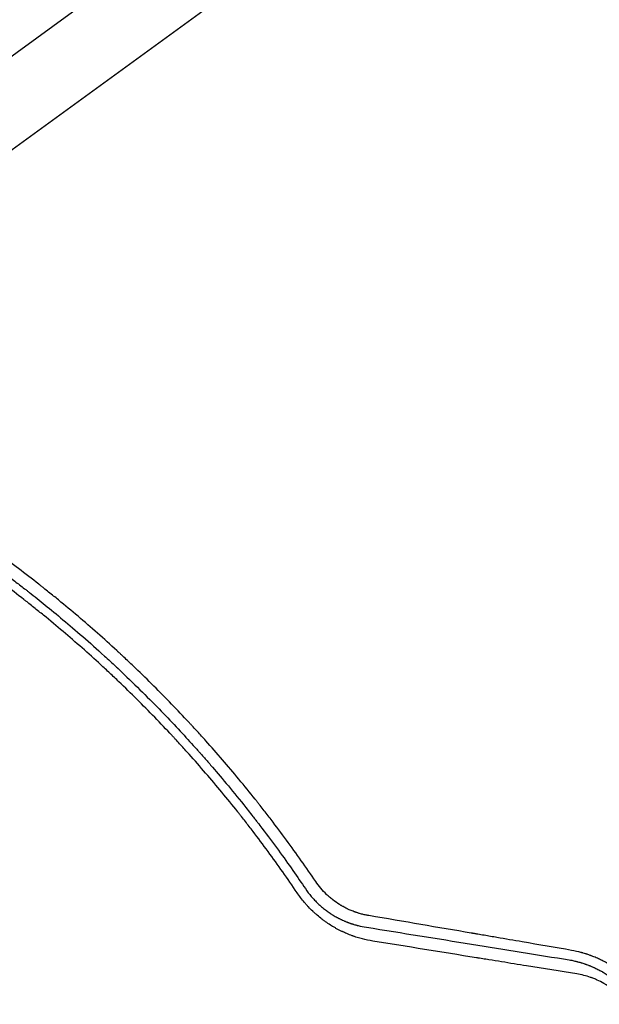
# Model space of a CAD drawing. Units: millimetres. Extents: x -9677 to 9198, y -7721 to 10867.
# Drawn here: x -3228 to -2937, y -3295 to -2802 of the extents above; entities that cross this region are included whole.
import ezdxf

# ---------------------------------------------------------------- set-up
doc = ezdxf.new("R2010")
doc.units = ezdxf.units.MM
doc.header["$LTSCALE"] = 20
doc.layers.add('2d', color=230, linetype='Continuous')

msp = doc.modelspace()

# ---------------------------------------------------------------- linework, layer by layer
at = {"layer": '2d'}
for p, q in [((-3408.12, -2947.83), (-2177, -2053.37)), ((-3385.79, -2978.57), (-2154.66, -2084.11))]:
    msp.add_line(p, q, dxfattribs=at)
for points, knots in [([(-3079.66, -3233.75), (-3084.4, -3226.76), (-3089.29, -3219.83), (-3096.87, -3209.52), (-3100.72, -3204.39), (-3105.32, -3198.45), (-3107.65, -3195.48), (-3108.82, -3194.01), (-3109.32, -3193.37), (-3109.66, -3192.95), (-3109.82, -3192.74), (-3115.41, -3185.74), (-3120.89, -3179.14), (-3129.21, -3169.5), (-3132, -3166.33), (-3136.2, -3161.64), (-3138.31, -3159.31), (-3140.78, -3156.63), (-3142.02, -3155.29), (-3142.55, -3154.72), (-3142.9, -3154.34), (-3143.08, -3154.15), (-3148.96, -3147.83), (-3154.83, -3141.77), (-3163.87, -3132.78), (-3168.45, -3128.31), (-3173.9, -3123.14), (-3176.65, -3120.57), (-3178.04, -3119.29), (-3178.73, -3118.65), (-3179.03, -3118.38), (-3179.23, -3118.19), (-3179.33, -3118.1), (-3185.85, -3112.1), (-3192.33, -3106.38), (-3202.11, -3098.06), (-3207.02, -3093.97), (-3212.77, -3089.32), (-3215.66, -3087.02), (-3217.1, -3085.87), (-3217.82, -3085.3), (-3218.13, -3085.06), (-3218.34, -3084.9), (-3218.44, -3084.82), (-3225.24, -3079.47), (-3232.09, -3074.3), (-3245.95, -3064.25), (-3252.97, -3059.36), (-3267.22, -3049.85), (-3274.44, -3045.23), (-3285.42, -3038.5), (-3290.95, -3035.19), (-3297.46, -3031.41), (-3300.73, -3029.55), (-3302.37, -3028.62), (-3303.19, -3028.16), (-3303.6, -3027.93), (-3303.78, -3027.83), (-3303.9, -3027.76), (-3303.96, -3027.73), (-3311.32, -3023.6), (-3318.78, -3019.6), (-3330.21, -3013.76), (-3334.07, -3011.83), (-3339.9, -3008.99), (-3342.84, -3007.58), (-3346.29, -3005.95), (-3348.02, -3005.15), (-3348.89, -3004.74), (-3349.26, -3004.57), (-3349.51, -3004.46), (-3349.63, -3004.4), (-3364.01, -2997.75), (-3378.34, -2991.74), (-3392.73, -2986.28)], [0, 0, 0, 0, 0.0625, 0.0625, 0.09375, 0.109375, 0.1171875, 0.1210938, 0.1230469, 0.1230469, 0.125, 0.125, 0.1875, 0.1875, 0.21875, 0.21875, 0.234375, 0.2421875, 0.2460938, 0.2480469, 0.2480469, 0.25, 0.25, 0.3125, 0.3125, 0.34375, 0.359375, 0.3671875, 0.3710938, 0.3730469, 0.3740234, 0.3740234, 0.375, 0.375, 0.4375, 0.4375, 0.46875, 0.484375, 0.4921875, 0.4960938, 0.4980469, 0.4990234, 0.4990234, 0.5, 0.5, 0.5625, 0.5625, 0.625, 0.625, 0.6875, 0.6875, 0.71875, 0.734375, 0.7421875, 0.7460938, 0.7480469, 0.7490234, 0.7495117, 0.7495117, 0.75, 0.75, 0.8125, 0.8125, 0.84375, 0.84375, 0.859375, 0.8671875, 0.8710938, 0.8730469, 0.8740234, 0.8740234, 0.875, 0.875, 0.988428, 0.988428, 0.988428, 0.988428]), ([(-3089.02, -3239.34), (-3093.76, -3232.34), (-3098.61, -3225.45), (-3106.06, -3215.31), (-3108.57, -3211.96), (-3112.38, -3206.98), (-3114.29, -3204.51), (-3116.54, -3201.64), (-3117.67, -3200.21), (-3118.15, -3199.6), (-3118.48, -3199.19), (-3118.64, -3198.99), (-3124.02, -3192.23), (-3129.37, -3185.77), (-3137.6, -3176.22), (-3141.76, -3171.48), (-3146.7, -3166.03), (-3149.19, -3163.31), (-3150.44, -3161.96), (-3150.98, -3161.38), (-3151.34, -3161), (-3151.51, -3160.81), (-3157.47, -3154.42), (-3163.34, -3148.36), (-3172.3, -3139.47), (-3175.31, -3136.54), (-3179.86, -3132.2), (-3182.14, -3130.04), (-3184.44, -3127.91), (-3185.97, -3126.48), (-3186.74, -3125.78), (-3193.68, -3119.41), (-3199.98, -3113.85), (-3209.6, -3105.69), (-3212.84, -3103), (-3217.74, -3099), (-3220.2, -3097.01), (-3223.09, -3094.72), (-3224.54, -3093.57), (-3225.16, -3093.08), (-3225.58, -3092.76), (-3225.79, -3092.59), (-3232.6, -3087.25), (-3239.31, -3082.21), (-3249.52, -3074.83), (-3254.66, -3071.19), (-3260.72, -3067.04), (-3263.77, -3064.98), (-3265.29, -3063.96), (-3266.06, -3063.45), (-3266.39, -3063.23), (-3266.6, -3063.09), (-3266.72, -3063.01), (-3273.75, -3058.33), (-3280.78, -3053.86), (-3291.45, -3047.35), (-3295.03, -3045.21), (-3302.24, -3041), (-3305.86, -3038.93), (-3316.79, -3032.83), (-3324.15, -3028.91), (-3335.28, -3023.25), (-3339, -3021.4), (-3344.61, -3018.68), (-3346.49, -3017.78), (-3350.24, -3016), (-3352.12, -3015.12), (-3369.07, -3007.31), (-3384.53, -3000.89), (-3400.35, -2995.04)], [0, 0, 0, 0, 0.0625, 0.0625, 0.09375, 0.09375, 0.109375, 0.117187, 0.121094, 0.123047, 0.123047, 0.125, 0.125, 0.1875, 0.1875, 0.21875, 0.234375, 0.242187, 0.246094, 0.248047, 0.248047, 0.25, 0.25, 0.3125, 0.3125, 0.34375, 0.34375, 0.359375, 0.367187, 0.367187, 0.375, 0.375, 0.4375, 0.4375, 0.46875, 0.46875, 0.484375, 0.492187, 0.496094, 0.498047, 0.498047, 0.5, 0.5, 0.5625, 0.5625, 0.59375, 0.609375, 0.617187, 0.621094, 0.623047, 0.624023, 0.624023, 0.625, 0.625, 0.6875, 0.6875, 0.71875, 0.71875, 0.75, 0.75, 0.8125, 0.8125, 0.84375, 0.84375, 0.859375, 0.859375, 0.875, 0.875, 1, 1, 1, 1]), ([(-3399.37, -2990.51), (-3393.56, -2992.66), (-3386.85, -2995.23), (-3371.73, -3001.4), (-3363.31, -3005), (-3351.8, -3010.27), (-3349.45, -3011.36), (-3346.75, -3012.64), (-3346.41, -3012.8), (-3346.07, -3012.96), (-3346, -3012.99), (-3345.97, -3013.01), (-3345.87, -3013.05), (-3345.68, -3013.15), (-3344.96, -3013.49), (-3343.27, -3014.3), (-3341.72, -3015.04), (-3336.6, -3017.53), (-3332.61, -3019.52), (-3320.96, -3025.48), (-3313.6, -3029.44), (-3303.16, -3035.29), (-3299.78, -3037.23), (-3296.08, -3039.39), (-3295.62, -3039.66), (-3295.16, -3039.93), (-3295.09, -3039.97), (-3295.06, -3039.99), (-3295, -3040.02), (-3294.86, -3040.11), (-3294.48, -3040.33), (-3293.2, -3041.08), (-3290.19, -3042.87), (-3280.07, -3048.99), (-3271.08, -3054.72), (-3256.96, -3064.13), (-3250.03, -3068.94), (-3239.83, -3076.31), (-3236.46, -3078.8), (-3231.46, -3082.57), (-3229.8, -3083.83), (-3227.33, -3085.73), (-3226.1, -3086.68), (-3224.66, -3087.79), (-3223.95, -3088.35), (-3223.59, -3088.63), (-3223.41, -3088.77), (-3223.33, -3088.84), (-3223.28, -3088.87), (-3223.26, -3088.89), (-3223.25, -3088.9), (-3223.24, -3088.9), (-3218.35, -3092.74), (-3212.71, -3097.26), (-3200.12, -3107.81), (-3193.16, -3113.85), (-3183.74, -3122.44), (-3181.82, -3124.22), (-3179.62, -3126.27), (-3179.34, -3126.53), (-3179.07, -3126.79), (-3179.01, -3126.85), (-3178.98, -3126.87), (-3178.89, -3126.95), (-3178.72, -3127.12), (-3178.08, -3127.72), (-3176.58, -3129.13), (-3175.22, -3130.43), (-3170.75, -3134.71), (-3167.35, -3138.04), (-3157.65, -3147.74), (-3151.86, -3153.8), (-3144.07, -3162.21), (-3141.63, -3164.9), (-3139.05, -3167.78), (-3138.76, -3168.1), (-3138.34, -3168.58), (-3138.2, -3168.73), (-3137.93, -3169.04), (-3137.23, -3169.82), (-3136.52, -3170.62), (-3134.79, -3172.58), (-3133.6, -3173.95), (-3127.43, -3181.06), (-3121.87, -3187.67), (-3114.27, -3197.18), (-3112.71, -3199.14), (-3110.93, -3201.43), (-3110.73, -3201.68), (-3110.48, -3202), (-3110.44, -3202.06), (-3110.34, -3202.19), (-3110.2, -3202.37), (-3109.67, -3203.05), (-3108.44, -3204.63), (-3107.34, -3206.08), (-3103.69, -3210.85), (-3100.96, -3214.53), (-3093.24, -3225.1), (-3088.75, -3231.55), (-3084.85, -3237.32)], [0, 0, 0, 0, 0.0625, 0.0625, 0.125, 0.125, 0.140625, 0.140625, 0.142578, 0.142822, 0.142822, 0.143066, 0.143066, 0.143555, 0.144531, 0.148438, 0.15625, 0.15625, 0.1875, 0.1875, 0.25, 0.25, 0.28125, 0.28125, 0.285156, 0.285645, 0.285645, 0.285889, 0.285889, 0.286133, 0.287109, 0.289063, 0.296875, 0.3125, 0.375, 0.375, 0.4375, 0.4375, 0.46875, 0.46875, 0.484375, 0.484375, 0.492188, 0.496094, 0.498047, 0.499023, 0.499512, 0.499756, 0.499878, 0.499939, 0.499939, 0.5, 0.5, 0.5625, 0.5625, 0.625, 0.625, 0.640625, 0.640625, 0.642578, 0.642822, 0.642822, 0.643066, 0.643066, 0.643555, 0.644531, 0.648438, 0.65625, 0.65625, 0.6875, 0.6875, 0.75, 0.75, 0.78125, 0.78125, 0.785156, 0.785156, 0.787109, 0.787109, 0.789063, 0.796875, 0.796875, 0.8125, 0.8125, 0.875, 0.875, 0.890625, 0.890625, 0.892578, 0.892578, 0.893066, 0.893066, 0.893555, 0.894531, 0.898438, 0.90625, 0.90625, 0.9375, 0.9375, 1, 1, 1, 1]), ([(-3052.99, -3250.84), (-3053.61, -3250.74), (-3054.23, -3250.62), (-3055.16, -3250.42), (-3055.48, -3250.35), (-3056.1, -3250.2), (-3056.41, -3250.12), (-3057.04, -3249.96), (-3057.51, -3249.83), (-3057.97, -3249.69), (-3058.28, -3249.6), (-3058.43, -3249.55), (-3058.89, -3249.4), (-3059.19, -3249.3), (-3059.58, -3249.17), (-3059.68, -3249.13), (-3059.78, -3249.1), (-3059.82, -3249.08), (-3059.84, -3249.08), (-3059.9, -3249.05), (-3060.03, -3249.01), (-3060.15, -3248.97), (-3060.26, -3248.92), (-3060.32, -3248.9), (-3060.38, -3248.88), (-3060.41, -3248.87), (-3060.42, -3248.87), (-3060.43, -3248.86), (-3060.43, -3248.86), (-3061.1, -3248.61), (-3061.74, -3248.35), (-3062.66, -3247.95), (-3062.96, -3247.82), (-3063.4, -3247.62), (-3063.62, -3247.51), (-3063.87, -3247.39), (-3063.99, -3247.34), (-3064.04, -3247.31), (-3064.08, -3247.29), (-3064.09, -3247.29), (-3064.73, -3246.97), (-3065.33, -3246.66), (-3066.06, -3246.25), (-3066.28, -3246.13), (-3066.54, -3245.98), (-3066.67, -3245.91), (-3066.73, -3245.87), (-3066.76, -3245.85), (-3066.78, -3245.84), (-3066.79, -3245.83), (-3066.92, -3245.76), (-3067.05, -3245.68), (-3067.27, -3245.55), (-3067.35, -3245.5), (-3067.46, -3245.43), (-3067.5, -3245.4), (-3067.57, -3245.37), (-3067.6, -3245.35), (-3067.63, -3245.33), (-3067.65, -3245.31), (-3067.66, -3245.31), (-3068.85, -3244.57), (-3069.98, -3243.77), (-3071.63, -3242.49), (-3072.17, -3242.05), (-3072.96, -3241.37), (-3073.22, -3241.14), (-3073.73, -3240.67), (-3073.99, -3240.43), (-3076.27, -3238.23), (-3078.08, -3236.08), (-3079.66, -3233.75)], [0, 0, 0, 0, 0.0625, 0.0625, 0.09375, 0.09375, 0.125, 0.125, 0.15625, 0.171875, 0.171875, 0.1875, 0.1875, 0.21875, 0.21875, 0.226562, 0.228516, 0.228516, 0.230469, 0.230469, 0.234375, 0.242187, 0.242187, 0.246094, 0.248047, 0.249023, 0.249512, 0.249512, 0.25, 0.25, 0.3125, 0.3125, 0.34375, 0.34375, 0.359375, 0.367187, 0.371094, 0.373047, 0.373047, 0.375, 0.375, 0.4375, 0.4375, 0.453125, 0.460937, 0.464844, 0.466797, 0.467773, 0.467773, 0.46875, 0.46875, 0.484375, 0.484375, 0.492187, 0.492187, 0.496094, 0.496094, 0.498047, 0.499023, 0.499023, 0.5, 0.5, 0.625, 0.625, 0.6875, 0.6875, 0.71875, 0.71875, 0.75, 0.75, 1, 1, 1, 1]), ([(-3051.02, -3263.59), (-3052.79, -3263.31), (-3054.54, -3262.94), (-3057.14, -3262.27), (-3058.43, -3261.9), (-3059.92, -3261.41), (-3060.66, -3261.16), (-3061.03, -3261.03), (-3061.19, -3260.97), (-3061.3, -3260.93), (-3061.35, -3260.91), (-3062.28, -3260.58), (-3063.15, -3260.23), (-3064.44, -3259.69), (-3065.09, -3259.41), (-3065.83, -3259.07), (-3066.21, -3258.89), (-3066.37, -3258.82), (-3066.47, -3258.76), (-3066.52, -3258.74), (-3067.46, -3258.29), (-3068.32, -3257.85), (-3069.6, -3257.15), (-3070.23, -3256.8), (-3070.96, -3256.37), (-3071.32, -3256.15), (-3071.48, -3256.06), (-3071.58, -3256), (-3071.63, -3255.97), (-3072.52, -3255.42), (-3073.35, -3254.88), (-3074.57, -3254.04), (-3075.17, -3253.62), (-3075.86, -3253.11), (-3076.21, -3252.85), (-3076.35, -3252.74), (-3076.45, -3252.66), (-3076.5, -3252.62), (-3077.35, -3251.97), (-3078.13, -3251.34), (-3079.28, -3250.35), (-3079.85, -3249.85), (-3080.41, -3249.34), (-3080.78, -3249), (-3080.97, -3248.82), (-3081.89, -3247.94), (-3082.96, -3246.86), (-3083.99, -3245.74), (-3084.67, -3244.99), (-3085, -3244.6), (-3086.64, -3242.66), (-3087.87, -3241.04), (-3089.02, -3239.34)], [0, 0, 0, 0, 0.125, 0.125, 0.1875, 0.21875, 0.234375, 0.242187, 0.246094, 0.246094, 0.25, 0.25, 0.3125, 0.3125, 0.34375, 0.359375, 0.367187, 0.371094, 0.371094, 0.375, 0.375, 0.4375, 0.4375, 0.46875, 0.484375, 0.492188, 0.496094, 0.496094, 0.5, 0.5, 0.5625, 0.5625, 0.59375, 0.609375, 0.617187, 0.621094, 0.621094, 0.625, 0.625, 0.6875, 0.6875, 0.71875, 0.734375, 0.734375, 0.75, 0.75, 0.8125, 0.84375, 0.84375, 0.875, 0.875, 1, 1, 1, 1]), ([(-3084.85, -3237.32), (-3083.92, -3238.69), (-3082.93, -3240), (-3081.36, -3241.86), (-3080.82, -3242.46), (-3079.7, -3243.65), (-3079.12, -3244.23), (-3078.22, -3245.08), (-3077.92, -3245.36), (-3077.46, -3245.77), (-3077.31, -3245.91), (-3077.01, -3246.17), (-3076.25, -3246.83), (-3075.46, -3247.46), (-3074.65, -3248.07), (-3074.49, -3248.2), (-3074.25, -3248.38), (-3074.17, -3248.43), (-3074.01, -3248.55), (-3073.61, -3248.84), (-3073.12, -3249.18), (-3072.7, -3249.47), (-3072.6, -3249.53), (-3072.58, -3249.55), (-3072.57, -3249.55), (-3072.53, -3249.58), (-3072.46, -3249.63), (-3072.2, -3249.8), (-3071.8, -3250.06), (-3071.47, -3250.26), (-3071.24, -3250.41), (-3071.13, -3250.48), (-3071, -3250.56), (-3070.94, -3250.59), (-3070.91, -3250.61), (-3070.9, -3250.62), (-3070.89, -3250.62), (-3070.25, -3251.01), (-3069.58, -3251.39), (-3068.77, -3251.83), (-3068.68, -3251.88), (-3068.49, -3251.97), (-3068.41, -3252.02), (-3068.15, -3252.16), (-3067.8, -3252.33), (-3067.36, -3252.55), (-3067.06, -3252.69), (-3066.93, -3252.76), (-3066.85, -3252.8), (-3066.8, -3252.82), (-3066.4, -3253), (-3066.05, -3253.16), (-3065.53, -3253.39), (-3065.27, -3253.51), (-3065.01, -3253.62), (-3064.84, -3253.69), (-3064.76, -3253.72), (-3064.5, -3253.83), (-3064.24, -3253.93), (-3063.93, -3254.05), (-3063.78, -3254.11), (-3063.7, -3254.14), (-3063.67, -3254.15), (-3063.65, -3254.16), (-3063.64, -3254.17), (-3063.55, -3254.2), (-3063.43, -3254.25), (-3063.27, -3254.31), (-3063.19, -3254.34), (-3063.16, -3254.35), (-3063.13, -3254.36), (-3063.12, -3254.36), (-3062.93, -3254.43), (-3062.76, -3254.49), (-3062.5, -3254.58), (-3062.37, -3254.63), (-3062.22, -3254.68), (-3062.14, -3254.71), (-3062.1, -3254.72), (-3062.09, -3254.73), (-3062.08, -3254.73), (-3062.07, -3254.73), (-3062.07, -3254.73), (-3062.04, -3254.74), (-3061.98, -3254.76), (-3061.85, -3254.81), (-3061.8, -3254.82), (-3061.71, -3254.85), (-3061.66, -3254.87), (-3061.61, -3254.89), (-3061.58, -3254.9), (-3061.56, -3254.9), (-3061.55, -3254.9), (-3061.55, -3254.91), (-3061.37, -3254.96), (-3061.11, -3255.05), (-3060.81, -3255.14), (-3060.68, -3255.18), (-3060.59, -3255.21), (-3060.54, -3255.22), (-3060.16, -3255.33), (-3059.65, -3255.48), (-3059.03, -3255.65), (-3058.72, -3255.73), (-3058.57, -3255.76), (-3058.49, -3255.78), (-3058.46, -3255.79), (-3058.43, -3255.8), (-3058.42, -3255.8), (-3057.14, -3256.12), (-3055.75, -3256.4), (-3054.23, -3256.63)], [0, 0, 0, 0, 0.125, 0.125, 0.1875, 0.1875, 0.25, 0.25, 0.28125, 0.28125, 0.296875, 0.296875, 0.3125, 0.375, 0.375, 0.390625, 0.390625, 0.398437, 0.398437, 0.40625, 0.4375, 0.445312, 0.446289, 0.446289, 0.447266, 0.447266, 0.449219, 0.453125, 0.46875, 0.484375, 0.484375, 0.492187, 0.496094, 0.498047, 0.499023, 0.499023, 0.5, 0.5, 0.5625, 0.5625, 0.570312, 0.570312, 0.578125, 0.578125, 0.59375, 0.609375, 0.617187, 0.621094, 0.621094, 0.625, 0.625, 0.65625, 0.65625, 0.671875, 0.679687, 0.679687, 0.6875, 0.6875, 0.703125, 0.710937, 0.714844, 0.716797, 0.717773, 0.717773, 0.71875, 0.71875, 0.726562, 0.730469, 0.732422, 0.733398, 0.733398, 0.734375, 0.734375, 0.75, 0.75, 0.757812, 0.761719, 0.763672, 0.764648, 0.765137, 0.765381, 0.765381, 0.765625, 0.765625, 0.773437, 0.773437, 0.777344, 0.777344, 0.779297, 0.780273, 0.780762, 0.781006, 0.781006, 0.78125, 0.78125, 0.796875, 0.804687, 0.808594, 0.808594, 0.8125, 0.8125, 0.84375, 0.859375, 0.867187, 0.871094, 0.873047, 0.874023, 0.874023, 0.875, 0.875, 1, 1, 1, 1]), ([(-2951.41, -3268.24), (-2959.49, -3266.84), (-2967.72, -3265.43), (-2980.27, -3263.26), (-2984.5, -3262.54), (-2990.89, -3261.44), (-2994.1, -3260.89), (-2997.86, -3260.25), (-2999.75, -3259.92), (-3000.7, -3259.76), (-3001.17, -3259.68), (-3001.41, -3259.64), (-3001.51, -3259.62), (-3001.58, -3259.61), (-3001.62, -3259.6), (-3018.25, -3256.76), (-3035.36, -3253.84), (-3052.99, -3250.84)], [0, 0, 0, 0, 0.25, 0.25, 0.375, 0.375, 0.4375, 0.46875, 0.484375, 0.492188, 0.496094, 0.498047, 0.499023, 0.499023, 0.5, 0.5, 1, 1, 1, 1]), ([(-3054.23, -3256.63), (-3036.07, -3259.55), (-3018.51, -3262.38), (-2984.61, -3267.84), (-2968.26, -3270.47), (-2952.5, -3273.01)], [0, 0, 0, 0, 0.5, 0.5, 1, 1, 1, 1]), ([(-2948.68, -3280.07), (-2957.08, -3278.71), (-2965.48, -3277.36), (-2978.07, -3275.34), (-2982.27, -3274.66), (-2988.56, -3273.65), (-2991.71, -3273.14), (-2995.38, -3272.55), (-2997.21, -3272.26), (-2998.13, -3272.11), (-2998.59, -3272.03), (-2998.82, -3272), (-2998.91, -3271.98), (-2998.98, -3271.97), (-2999.01, -3271.97), (-3016.41, -3269.17), (-3033.74, -3266.37), (-3051.02, -3263.59)], [0, 0, 0, 0, 0.25, 0.25, 0.375, 0.375, 0.4375, 0.46875, 0.484375, 0.492187, 0.496094, 0.498047, 0.499023, 0.499023, 0.5, 0.5, 1, 1, 1, 1]), ([(-2916.52, -3289.43), (-2917.63, -3287.98), (-2918.82, -3286.58), (-2920.7, -3284.56), (-2921.35, -3283.9), (-2922.35, -3282.94), (-2922.85, -3282.46), (-2923.46, -3281.91), (-2923.76, -3281.64), (-2923.91, -3281.5), (-2923.99, -3281.44), (-2924.02, -3281.41), (-2924.04, -3281.39), (-2924.06, -3281.38), (-2925.35, -3280.24), (-2926.76, -3279.11), (-2928.46, -3277.89), (-2928.65, -3277.75), (-2928.86, -3277.6), (-2928.88, -3277.58), (-2928.93, -3277.55), (-2928.95, -3277.54), (-2929.02, -3277.49), (-2929.15, -3277.4), (-2929.64, -3277.06), (-2930.45, -3276.52), (-2931.37, -3275.93), (-2932.03, -3275.53), (-2932.37, -3275.33), (-2932.53, -3275.23), (-2932.6, -3275.19), (-2932.65, -3275.16), (-2932.68, -3275.15), (-2933.42, -3274.71), (-2934.17, -3274.29), (-2935.3, -3273.69), (-2935.88, -3273.4), (-2936.56, -3273.06), (-2936.91, -3272.9), (-2937.08, -3272.81), (-2937.17, -3272.77), (-2937.2, -3272.75), (-2937.23, -3272.74), (-2937.24, -3272.74), (-2937.98, -3272.39), (-2938.73, -3272.06), (-2939.9, -3271.57), (-2940.3, -3271.4), (-2940.91, -3271.17), (-2941.22, -3271.05), (-2941.58, -3270.91), (-2941.76, -3270.85), (-2941.85, -3270.81), (-2941.89, -3270.8), (-2941.92, -3270.79), (-2941.93, -3270.79), (-2942.41, -3270.61), (-2942.84, -3270.46), (-2943.43, -3270.26), (-2943.62, -3270.2), (-2943.88, -3270.11), (-2944.01, -3270.07), (-2944.16, -3270.02), (-2944.23, -3270), (-2944.27, -3269.99), (-2944.28, -3269.99), (-2944.29, -3269.98), (-2944.29, -3269.98), (-2944.69, -3269.86), (-2945.28, -3269.68), (-2945.97, -3269.48), (-2946.32, -3269.39), (-2946.49, -3269.34), (-2946.58, -3269.31), (-2946.62, -3269.3), (-2946.64, -3269.3), (-2946.66, -3269.29), (-2948.1, -3268.91), (-2949.68, -3268.55), (-2951.41, -3268.24)], [0, 0, 0, 0, 0.125, 0.125, 0.1875, 0.1875, 0.21875, 0.234375, 0.242187, 0.246094, 0.248047, 0.249023, 0.249023, 0.25, 0.25, 0.375, 0.375, 0.390625, 0.390625, 0.392578, 0.392578, 0.394531, 0.394531, 0.398437, 0.40625, 0.4375, 0.46875, 0.484375, 0.492187, 0.496094, 0.498047, 0.498047, 0.5, 0.5, 0.5625, 0.5625, 0.59375, 0.609375, 0.617188, 0.621094, 0.623047, 0.624023, 0.624023, 0.625, 0.625, 0.6875, 0.6875, 0.71875, 0.71875, 0.734375, 0.742188, 0.746094, 0.748047, 0.749023, 0.749023, 0.75, 0.75, 0.78125, 0.78125, 0.796875, 0.796875, 0.804688, 0.808594, 0.810547, 0.811523, 0.812012, 0.812012, 0.8125, 0.8125, 0.84375, 0.859375, 0.867188, 0.871094, 0.873047, 0.874023, 0.874023, 0.875, 0.875, 1, 1, 1, 1]), ([(-2952.5, -3273.01), (-2951.66, -3273.16), (-2950.88, -3273.31), (-2949.82, -3273.55), (-2949.49, -3273.63), (-2949, -3273.75), (-2948.77, -3273.8), (-2948.51, -3273.87), (-2948.38, -3273.91), (-2948.31, -3273.92), (-2948.28, -3273.93), (-2948.27, -3273.93), (-2948.26, -3273.94), (-2948.26, -3273.94), (-2947.88, -3274.04), (-2947.34, -3274.19), (-2946.72, -3274.37), (-2946.42, -3274.46), (-2946.27, -3274.5), (-2946.2, -3274.53), (-2946.16, -3274.54), (-2946.14, -3274.54), (-2946.13, -3274.55), (-2946.13, -3274.55), (-2945.85, -3274.63), (-2945.53, -3274.73), (-2945, -3274.91), (-2944.82, -3274.97), (-2944.52, -3275.07), (-2944.37, -3275.13), (-2944.19, -3275.19), (-2944.09, -3275.22), (-2944.04, -3275.24), (-2944.02, -3275.25), (-2944.01, -3275.25), (-2944.01, -3275.26), (-2943.48, -3275.44), (-2943.11, -3275.59), (-2942.84, -3275.69), (-2942.81, -3275.7), (-2942.78, -3275.71), (-2942.78, -3275.71), (-2942.77, -3275.72), (-2942.76, -3275.72), (-2942.73, -3275.73), (-2942.61, -3275.78), (-2942.34, -3275.89), (-2942.07, -3275.99), (-2941.7, -3276.14), (-2941.51, -3276.22), (-2941.14, -3276.38), (-2940.77, -3276.54), (-2940.33, -3276.73), (-2940.03, -3276.87), (-2939.89, -3276.93), (-2939.82, -3276.96), (-2939.78, -3276.98), (-2939.76, -3276.99), (-2939.02, -3277.33), (-2938.32, -3277.68), (-2937.27, -3278.22), (-2936.75, -3278.5), (-2936.15, -3278.83), (-2935.85, -3279), (-2935.7, -3279.09), (-2935.63, -3279.13), (-2935.6, -3279.15), (-2935.58, -3279.16), (-2935.57, -3279.17), (-2934.82, -3279.6), (-2934.11, -3280.03), (-2933.11, -3280.68), (-2932.74, -3280.92), (-2932.37, -3281.18), (-2932.31, -3281.22), (-2932.27, -3281.24), (-2932.25, -3281.26), (-2932.13, -3281.34), (-2932.04, -3281.4), (-2931.77, -3281.59), (-2931.59, -3281.72), (-2931.07, -3282.09), (-2930.73, -3282.34), (-2930.25, -3282.7), (-2930.01, -3282.88), (-2929.74, -3283.09), (-2929.61, -3283.19), (-2929.55, -3283.24), (-2929.52, -3283.26), (-2929.51, -3283.27), (-2929.49, -3283.29), (-2929.13, -3283.57), (-2928.78, -3283.85), (-2928.14, -3284.39), (-2927.82, -3284.65), (-2927.23, -3285.17), (-2926.93, -3285.44), (-2926.46, -3285.86), (-2926.22, -3286.08), (-2925.94, -3286.35), (-2925.8, -3286.48), (-2925.74, -3286.54), (-2925.7, -3286.58), (-2925.68, -3286.6), (-2925.35, -3286.92), (-2924.89, -3287.37), (-2924.37, -3287.9), (-2924.11, -3288.17), (-2924, -3288.29), (-2923.93, -3288.36), (-2923.89, -3288.4), (-2922.66, -3289.71), (-2921.53, -3291.03), (-2920.47, -3292.42)], [0, 0, 0, 0, 0.0625, 0.0625, 0.09375, 0.09375, 0.109375, 0.117187, 0.121094, 0.123047, 0.124023, 0.124512, 0.124512, 0.125, 0.125, 0.15625, 0.171875, 0.179687, 0.183594, 0.185547, 0.186523, 0.187012, 0.187012, 0.1875, 0.1875, 0.21875, 0.21875, 0.234375, 0.234375, 0.242187, 0.246094, 0.248047, 0.249023, 0.249512, 0.249512, 0.25, 0.25, 0.28125, 0.28125, 0.285156, 0.285645, 0.285645, 0.286133, 0.286133, 0.287109, 0.289062, 0.296875, 0.3125, 0.3125, 0.328125, 0.328125, 0.34375, 0.359375, 0.367187, 0.371094, 0.373047, 0.373047, 0.375, 0.375, 0.4375, 0.4375, 0.46875, 0.484375, 0.492187, 0.496094, 0.498047, 0.499023, 0.499023, 0.5, 0.5, 0.5625, 0.5625, 0.59375, 0.597656, 0.599609, 0.599609, 0.601562, 0.601562, 0.609375, 0.609375, 0.625, 0.625, 0.65625, 0.65625, 0.671875, 0.679687, 0.683594, 0.685547, 0.685547, 0.686523, 0.686523, 0.6875, 0.71875, 0.71875, 0.75, 0.75, 0.78125, 0.78125, 0.796875, 0.804687, 0.808594, 0.810547, 0.810547, 0.8125, 0.8125, 0.84375, 0.859375, 0.867187, 0.871094, 0.871094, 0.875, 0.875, 1, 1, 1, 1]), ([(-2923.13, -3295.28), (-2923.56, -3294.73), (-2924.21, -3293.92), (-2925.01, -3293.01), (-2925.42, -3292.56), (-2925.63, -3292.34), (-2925.72, -3292.24), (-2925.78, -3292.18), (-2925.81, -3292.15), (-2926.3, -3291.63), (-2927.01, -3290.91), (-2927.88, -3290.11), (-2928.33, -3289.71), (-2928.52, -3289.54), (-2928.65, -3289.43), (-2928.71, -3289.37), (-2929.28, -3288.88), (-2930.05, -3288.25), (-2930.98, -3287.55), (-2931.45, -3287.2), (-2931.69, -3287.03), (-2931.79, -3286.96), (-2931.86, -3286.91), (-2931.89, -3286.89), (-2932.45, -3286.5), (-2933.26, -3285.96), (-2934.22, -3285.37), (-2934.7, -3285.08), (-2934.95, -3284.94), (-2935.05, -3284.88), (-2935.12, -3284.84), (-2935.16, -3284.82), (-2936.27, -3284.19), (-2937.36, -3283.63), (-2939.05, -3282.87), (-2939.9, -3282.51), (-2940.91, -3282.13), (-2941.41, -3281.94), (-2941.67, -3281.85), (-2941.8, -3281.81), (-2941.85, -3281.79), (-2941.89, -3281.77), (-2941.91, -3281.77), (-2944.12, -3281), (-2946.38, -3280.44), (-2948.68, -3280.07)], [0, 0, 0, 0, 0.0625, 0.09375, 0.109375, 0.117188, 0.121094, 0.121094, 0.125, 0.125, 0.1875, 0.21875, 0.234375, 0.242188, 0.242188, 0.25, 0.25, 0.3125, 0.34375, 0.359375, 0.367187, 0.371094, 0.371094, 0.375, 0.375, 0.4375, 0.46875, 0.484375, 0.492187, 0.496094, 0.496094, 0.5, 0.5, 0.625, 0.625, 0.6875, 0.71875, 0.734375, 0.742187, 0.746094, 0.748047, 0.748047, 0.75, 0.75, 1, 1, 1, 1])]:
    msp.add_open_spline(points, degree=3, knots=knots, dxfattribs=at)

doc.saveas('drawing.dxf')
